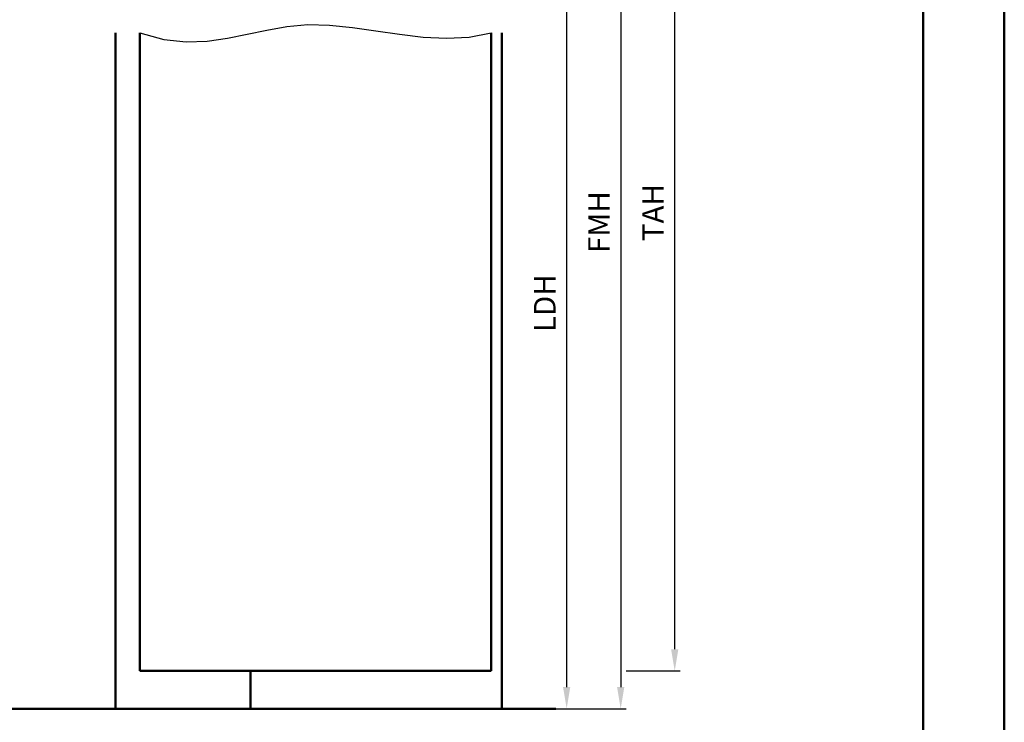
# Model space of a CAD drawing. Units: millimetres. Extents: x 0 to 1260, y -40 to 891.
# Drawn here: x 1078 to 1260, y 121 to 251 of the extents above; entities that cross this region are included whole.
import ezdxf

# ---------------------------------------------------------------- set-up
doc = ezdxf.new("R2010")
doc.units = ezdxf.units.MM
for name, color, linetype, lineweight in [('AM_0', 7, 'Continuous', 50), ('AM_1', 14, 'Continuous', 50), ('AM_4', 3, 'Continuous', 25), ('AM_5', 3, 'Continuous', 25), ('AM_BOR', 7, 'Continuous', 50)]:
    doc.layers.add(name, color=color, linetype=linetype, lineweight=lineweight)
doc.layers.add('AM_12', color=7, linetype='Continuous', lineweight=50, plot=False)
doc.styles.get("Standard").update_dxf_attribs({"font": 'isocp.shx'})
doc.dimstyles.new('AM_DIN$0', dxfattribs={"dimtxt": 4, "dimasz": 4, "dimexe": 1, "dimexo": 1, "dimgap": 1.5, "dimtad": 1, "dimdsep": 46, "dimtxsty": 'Standard', "dimcen": 0, "dimclrd": 256, "dimclre": 256, "dimclrt": 2, "dimazin": 2, "dimtp": 0.1, "dimtm": 0.1, "dimtfac": 0.71, "dimtmove": 0, "dimatfit": 3, "dimfxl": 0, "dimlwd": -1, "dimlwe": -1, "dimarcsym": 0})

# ---------------------------------------------------------------- blocks, each defined once
blk = doc.blocks.new('DIN_A3_BOS')
at = {"layer": 'AM_12'}
blk.add_lwpolyline([(0, 0), (420, 0), (420, 297), (0, 297)], close=True, dxfattribs=at)
at = {"layer": 'AM_BOR'}
blk.add_lwpolyline([(20, 10), (410, 10), (410, 287), (20, 287)], close=True, dxfattribs=at)
blk = doc.blocks.new('*D117')
at = {"layer": 'AM_5', "linetype": 'ByBlock'}
for p, q in [((1167.99, 273.5), (1180, 273.5)), ((1179, 269.5), (1179, 127.5)), ((1167.99, 123.5), (1180, 123.5))]:
    blk.add_line(p, q, dxfattribs=at)
at = {"layer": 'AM_5'}
for points in [[(1178.33, 269.5), (1179.67, 269.5), (1179, 273.5)], [(1178.33, 127.5), (1179.67, 127.5), (1179, 123.5)]]:
    blk.add_solid(points, dxfattribs=at)
at = {"layer": 'Defpoints', "color": 0}
for p in [(1166.99, 273.5), (1166.99, 123.5), (1179, 123.5)]:
    blk.add_point(p, dxfattribs=at)
at = {"layer": 'AM_5', "color": 2, "insert": (1175.47, 198.5), "char_height": 4, "attachment_point": 5, "rotation": 90}
blk.add_mtext('LDH', dxfattribs=at)
blk = doc.blocks.new('*D119')
at = {"layer": 'AM_5', "linetype": 'ByBlock'}
for p, q in [((1168, 303.5), (1190, 303.5)), ((1189, 299.5), (1189, 127.5)), ((1167.99, 123.5), (1190, 123.5))]:
    blk.add_line(p, q, dxfattribs=at)
at = {"layer": 'AM_5'}
for points in [[(1188.33, 299.5), (1189.67, 299.5), (1189, 303.5)], [(1188.33, 127.5), (1189.67, 127.5), (1189, 123.5)]]:
    blk.add_solid(points, dxfattribs=at)
at = {"layer": 'Defpoints', "color": 0}
for p in [(1167, 303.5), (1166.99, 123.5), (1189, 123.5)]:
    blk.add_point(p, dxfattribs=at)
at = {"layer": 'AM_5', "color": 2, "insert": (1185.5, 213.5), "char_height": 4, "attachment_point": 5, "rotation": 90}
blk.add_mtext('FMH', dxfattribs=at)
blk = doc.blocks.new('*D121')
at = {"layer": 'AM_5', "linetype": 'ByBlock'}
for p, q in [((1190, 300), (1200, 300)), ((1199, 134.5), (1199, 296)), ((1190, 130.5), (1200, 130.5))]:
    blk.add_line(p, q, dxfattribs=at)
at = {"layer": 'AM_5'}
for points in [[(1198.33, 296), (1199.67, 296), (1199, 300)], [(1198.33, 134.5), (1199.67, 134.5), (1199, 130.5)]]:
    blk.add_solid(points, dxfattribs=at)
at = {"layer": 'Defpoints', "color": 0}
for p in [(1189, 300), (1199, 300), (1189, 130.5)]:
    blk.add_point(p, dxfattribs=at)
at = {"layer": 'AM_5', "color": 2, "insert": (1195.5, 215.25), "char_height": 4, "attachment_point": 5, "rotation": 90}
blk.add_mtext('TAH', dxfattribs=at)

msp = doc.modelspace()

# ---------------------------------------------------------------- linework, layer by layer
at = {"layer": 'AM_0'}
for p, q in [((1100.005, 248.5), (1100.005, 130.5)), ((1165.005, 248.5), (1165.005, 130.5)), ((1100.005, 130.5), (1165.005, 130.5)), ((1001.995, 123.5), (1176.995, 123.5))]:
    msp.add_line(p, q, dxfattribs=at)
at = {"layer": 'AM_1'}
for p, q in [((1095.505, 248.5), (1095.505, 123.5)), ((1167.005, 248.5), (1167.005, 123.5)), ((1120.505, 130.5), (1120.505, 123.5))]:
    msp.add_line(p, q, dxfattribs=at)
at = {"layer": 'AM_4'}
msp.add_lwpolyline([(1100.005, 248.5), (1104.45, 247.293), (1108.582, 246.84), (1112.477, 246.964), (1116.212, 247.486), (1119.863, 248.23), (1123.506, 249.017), (1127.216, 249.669), (1131.07, 250.01), (1135.122, 249.916), (1139.338, 249.486), (1143.664, 248.875), (1148.045, 248.237), (1152.424, 247.726), (1156.747, 247.497), (1160.959, 247.704), (1165.005, 248.5)], dxfattribs=at)

# ---------------------------------------------------------------- block references
at = {"layer": 'AM_0', "lineweight": 0, "xscale": 1.5, "yscale": 1.5, "zscale": 1.5}
msp.add_blockref('DIN_A3_BOS', (630, 0), dxfattribs=at)

# ---------------------------------------------------------------- dimensions: what is measured, and where the dimension line sits
at = {"layer": 'AM_5'}
for base, p1, text, picture, middle in [((1189, 123.5), (1167, 303.5), 'FMH', '*D119', (1185.5, 213.5)), ((1179, 123.5), (1166.985, 273.5), 'LDH', '*D117', (1175.472, 198.5))]:
    dim = msp.add_linear_dim(base=base, p1=p1, p2=(1166.995, 123.5), angle=270, text=text, dimstyle='AM_DIN$0', dxfattribs=at)
    dim.commit()
    dim.dimension.update_dxf_attribs({"geometry": picture, "text_midpoint": middle})
dim = msp.add_linear_dim(base=(1199, 300), p1=(1189, 130.5), p2=(1189, 300), angle=90, text='TAH', dimstyle='AM_DIN$0', override={"dimpost": ''}, dxfattribs=at)
dim.commit()
dim.dimension.update_dxf_attribs({"geometry": '*D121', "text_midpoint": (1195.5, 215.25)})

doc.saveas('drawing.dxf')
